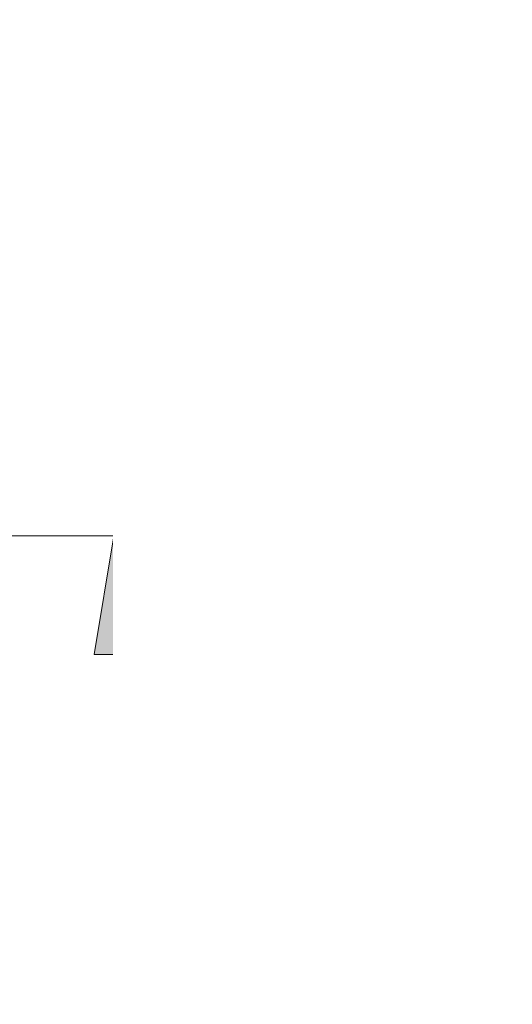
# Model space of a CAD drawing. Units: millimetres. Extents: x 0 to 250, y -250 to 0.
# Drawn here: x 114 to 125, y -189 to -167 of the extents above; entities that cross this region are included whole.
import ezdxf

# ---------------------------------------------------------------- set-up
doc = ezdxf.new("R2010")
doc.units = ezdxf.units.MM
doc.header["$MEASUREMENT"] = 0
doc.layers.add('Layer 1', color=7, linetype='Continuous', lineweight=0)

msp = doc.modelspace()

# ---------------------------------------------------------------- hatches: boundary and pattern name
at = {"layer": 'Layer 1', "transparency": 33554687}
h = msp.add_hatch(color=0, dxfattribs=at)
h.dxf.hatch_style = 2
h.paths.add_polyline_path([(116.707, -180.909), (116.261, -178.233), (115.815, -180.909)])
h = msp.add_hatch(color=0, dxfattribs=at)
h.dxf.hatch_style = 2
h.paths.add_polyline_path([(124.076, -180.909), (123.63, -178.233), (123.184, -180.909)])

# ---------------------------------------------------------------- linework, layer by layer
at = {"layer": 'Layer 1', "color": 0, "lineweight": 15}
for p, q in [((111.919, -178.233), (117.598, -178.233)), ((111.919, -178.233), (124.148, -178.233)), ((116.261, -205.436), (116.261, -180.909)), ((123.63, -180.909), (123.63, -212.122))]:
    msp.add_line(p, q, dxfattribs=at)
at = {"layer": 'Layer 1', "color": 0}
for p, q in [((116.261, -178.233), (115.815, -180.909)), ((116.707, -180.909), (116.261, -178.233)), ((123.63, -178.233), (123.184, -180.909)), ((124.076, -180.909), (123.63, -178.233)), ((115.815, -180.909), (116.707, -180.909)), ((123.184, -180.909), (124.076, -180.909))]:
    msp.add_line(p, q, dxfattribs=at)
at = {"layer": 'Layer 1', "color": 0, "lineweight": 0}
msp.add_line((116.261, -178.233), (116.261, -178.233), dxfattribs=at)

# ---------------------------------------------------------------- next in the draw order: texts
at = {"insert": (118.49, -200.069), "char_height": 4.5, "width": 82, "attachment_point": 1, "rotation": 90, "bg_fill": 2}
msp.add_mtext('{\\fArial|b0|i0|c0|p0;410}', dxfattribs=at)

doc.saveas('drawing.dxf')
